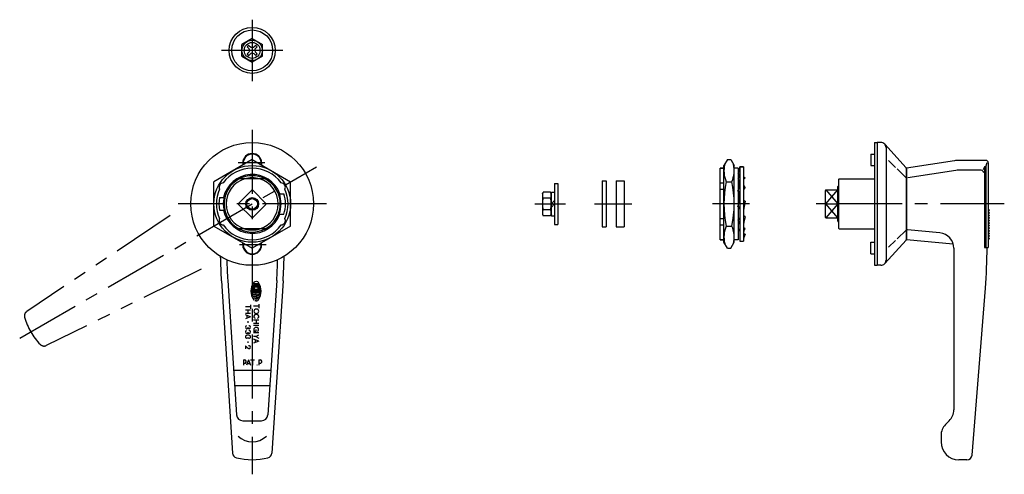
# Model space of a CAD drawing. Extents: x 10 to 755, y 10 to 404.
# Drawn here: x 370 to 755, y 158 to 335 of the extents above; entities that cross this region are included whole.
import ezdxf

# ---------------------------------------------------------------- set-up
doc = ezdxf.new("R2010")
doc.units = 0
doc.header["$LTSCALE"] = 20
doc.header["$MEASUREMENT"] = 0
doc.linetypes.add('CENTER', pattern=[2, 1.25, -0.25, 0.25, -0.25])
doc.linetypes.add('PHANTOM', pattern=[2.5, 1.25, -0.25, 0.25, -0.25, 0.25, -0.25])
for name, color, linetype in [('1', 7, 'CONTINUOUS'), ('2', 4, 'CONTINUOUS'), ('4', 1, 'CENTER'), ('5', 6, 'PHANTOM')]:
    doc.layers.add(name, color=color, linetype=linetype)

msp = doc.modelspace()

# ---------------------------------------------------------------- linework, layer by layer
at = {"layer": '1', "linetype": 'Continuous'}
for p, q in [((461.37, 328.1), (457.37, 325.79)), ((461.37, 328.1), (465.37, 325.79)), ((457.37, 321.17), (457.37, 325.79)), ((459.41, 324.86), (460.16, 324.07)), ((460, 325.45), (460.79, 324.69)), ((460.38, 323.48), (460.16, 324.07)), ((460.38, 323.48), (460.16, 322.89)), ((461.37, 324.48), (460.79, 324.69)), ((461.37, 324.48), (461.96, 324.69)), ((462.75, 325.45), (461.96, 324.69)), ((462.37, 323.48), (462.59, 324.07)), ((462.37, 323.48), (462.59, 322.89)), ((463.34, 324.86), (462.59, 324.07)), ((465.37, 321.17), (465.37, 325.79)), ((457.37, 321.17), (461.37, 318.87)), ((459.41, 322.11), (460.16, 322.89)), ((460, 321.52), (460.79, 322.27)), ((461.37, 322.49), (460.79, 322.27)), ((461.37, 322.49), (461.96, 322.27)), ((465.37, 321.18), (461.37, 318.87)), ((462.75, 321.52), (461.96, 322.27)), ((463.34, 322.11), (462.59, 322.89)), ((704.74, 287.48), (704.74, 239.48)), ((704.74, 287.48), (705.74, 287.48)), ((705.74, 287.48), (705.74, 239.48)), ((707.24, 287.48), (705.74, 287.48)), ((708.72, 286.83), (717.06, 277.63)), ((709.24, 285.48), (709.24, 241.48)), ((703.24, 282.98), (703.24, 278.48)), ((703.24, 282.98), (704.74, 282.98)), ((461.37, 280.8), (446.37, 272.14)), ((457.67, 279.48), (457.67, 278.67)), ((457.87, 280.68), (457.87, 278.78)), ((461.37, 280.8), (476.37, 272.14)), ((464.87, 280.68), (464.87, 278.78)), ((465.07, 279.48), (465.07, 278.67)), ((644.35, 249.48), (644.35, 277.48)), ((645.85, 277.48), (644.35, 277.48)), ((644.35, 277.48), (645.85, 277.48)), ((647.19, 280.8), (645.85, 278.48)), ((645.85, 248.48), (645.85, 278.48)), ((647.19, 280.8), (648.51, 280.8)), ((648.51, 280.8), (649.85, 278.48)), ((649.85, 248.48), (649.85, 278.48)), ((651.35, 277.48), (649.85, 277.48)), ((651.35, 277.48), (651.35, 249.48)), ((652.05, 277.98), (652.05, 248.98)), ((653.45, 277.98), (652.05, 277.98)), ((652.05, 277.98), (653.45, 277.98)), ((653.45, 277.98), (653.45, 248.98)), ((703.24, 278.48), (704.74, 278.48)), ((710.24, 280.4), (712.94, 277.78)), ((717.19, 277.29), (717.19, 249.68)), ((735.99, 280.37), (717.24, 277.48)), ((717.24, 249.48), (717.24, 277.48)), ((748.24, 280.48), (737.51, 280.48)), ((747.77, 277.94), (747.28, 276.81)), ((747.77, 277.94), (747.77, 246.48)), ((748.28, 277.94), (747.77, 277.94)), ((748.28, 277.94), (748.77, 279.65)), ((748.28, 277.94), (748.28, 246.48)), ((749.24, 279.48), (749.24, 246.48)), ((651.35, 275.34), (651.69, 275.22)), ((651.69, 275.22), (652.05, 275.16)), ((654.15, 273.49), (653.45, 274.04)), ((654.15, 273.49), (653.45, 273.19)), ((713.58, 277.15), (717.11, 273.72)), ((717.19, 274.98), (717.24, 274.98)), ((736.57, 276.56), (717.83, 273.68)), ((746.43, 276.63), (737.51, 276.63)), ((446.37, 254.82), (446.37, 272.14)), ((466.47, 273.23), (456.28, 273.23)), ((476.37, 254.82), (476.37, 272.14)), ((579.65, 271.48), (579.65, 255.48)), ((579.65, 271.48), (580.85, 271.48)), ((580.85, 271.48), (580.85, 255.48)), ((598.23, 272.48), (598.23, 254.48)), ((598.23, 272.48), (599.83, 272.48)), ((599.83, 272.48), (599.83, 254.48)), ((603.67, 272.48), (603.67, 254.48)), ((603.67, 272.48), (606.87, 272.48)), ((606.87, 272.48), (606.87, 254.48)), ((644.35, 271.68), (645.85, 271.68)), ((646.74, 272.14), (648.96, 272.14)), ((651.35, 273.22), (652.05, 272.68)), ((654.15, 269.87), (653.45, 269.09)), ((690.44, 256.68), (690.44, 270.28)), ((690.64, 272.98), (690.89, 273.23)), ((690.64, 272.98), (690.64, 253.98)), ((690.89, 273.23), (704.74, 273.23)), ((448.62, 265.98), (450.35, 265.98)), ((456, 263.7), (461.16, 268.86)), ((461.59, 268.86), (466.75, 263.7)), ((471.94, 267.48), (473.74, 267.48)), ((574.85, 267.48), (575.2, 268.1)), ((574.85, 267.48), (574.85, 259.48)), ((577.99, 268.1), (575.2, 268.1)), ((577.99, 265.79), (575.2, 265.79)), ((578.35, 267.48), (577.99, 268.1)), ((578.35, 258.87), (578.35, 268.1)), ((578.35, 268.08), (579.65, 268.08)), ((644.35, 269.21), (645.85, 269.21)), ((651.35, 268.5), (652.05, 268.08)), ((685.44, 268.65), (685.44, 258.32)), ((685.74, 268.95), (690.44, 268.95)), ((461.16, 258.11), (456, 263.27)), ((466.75, 263.27), (461.59, 258.11)), ((578.35, 263.48), (579.65, 264.78)), ((578.35, 262.18), (579.65, 263.48)), ((685.74, 263.48), (690.44, 263.48)), ((448.62, 260.98), (450.35, 260.98)), ((471.94, 259.48), (473.74, 259.48)), ((574.85, 259.48), (575.2, 258.87)), ((577.99, 261.17), (575.2, 261.17)), ((577.99, 258.87), (575.2, 258.87)), ((578.35, 259.48), (577.99, 258.87)), ((578.35, 258.88), (579.65, 258.88)), ((654.15, 258.47), (653.45, 258.89)), ((685.74, 258.02), (690.44, 258.02)), ((749.24, 261.48), (749.74, 260.98)), ((749.74, 260.98), (749.24, 260.48)), ((749.24, 260.48), (749.74, 259.98)), ((749.74, 259.98), (749.24, 259.48)), ((749.24, 259.48), (749.74, 258.98)), ((749.74, 258.98), (749.24, 258.48)), ((749.24, 258.48), (749.74, 257.98)), ((749.74, 257.98), (749.24, 257.48)), ((446.37, 254.82), (461.37, 246.16)), ((476.37, 254.82), (461.37, 246.16)), ((579.65, 255.48), (580.85, 255.48)), ((598.23, 254.48), (599.83, 254.48)), ((603.67, 254.48), (606.87, 254.48)), ((644.35, 257.75), (645.85, 257.75)), ((644.35, 255.29), (645.85, 255.29)), ((646.74, 254.82), (648.96, 254.82)), ((651.35, 257.1), (652.05, 257.88)), ((654.15, 253.75), (653.45, 254.29)), ((717.24, 254.48), (717.19, 254.48)), ((749.24, 257.48), (749.74, 256.98)), ((749.74, 256.98), (749.24, 256.48)), ((749.24, 256.48), (749.74, 255.98)), ((749.74, 255.98), (749.24, 255.48)), ((749.24, 255.48), (749.74, 254.98)), ((749.74, 254.98), (749.24, 254.48)), ((749.24, 254.48), (749.74, 253.98)), ((466.47, 253.73), (456.28, 253.73)), ((651.35, 253.47), (652.05, 253.78)), ((651.35, 253.47), (652.05, 252.93)), ((653.8, 251.75), (653.45, 251.81)), ((654.15, 251.63), (653.8, 251.75)), ((690.89, 253.73), (690.64, 253.98)), ((690.89, 253.73), (704.74, 253.73)), ((717.11, 253.25), (713.58, 249.82)), ((730.31, 252.14), (717.61, 253.35)), ((749.74, 253.98), (749.24, 253.48)), ((749.24, 253.48), (749.74, 252.98)), ((749.74, 252.98), (749.24, 252.48)), ((749.24, 252.48), (749.74, 251.98)), ((749.74, 251.98), (749.24, 251.48)), ((749.24, 251.48), (749.74, 250.98)), ((749.74, 250.98), (749.24, 250.48)), ((749.24, 250.48), (749.74, 249.98)), ((457.67, 247.48), (457.67, 248.3)), ((457.87, 246.28), (457.87, 248.18)), ((464.87, 246.28), (464.87, 248.18)), ((465.07, 247.48), (465.07, 248.3)), ((645.85, 249.48), (644.35, 249.48)), ((644.35, 249.48), (645.85, 249.48)), ((647.19, 246.16), (645.85, 248.48)), ((648.51, 246.16), (649.85, 248.48)), ((651.35, 249.48), (649.85, 249.48)), ((652.05, 248.98), (653.45, 248.98)), ((703.24, 243.98), (703.24, 248.48)), ((703.24, 248.48), (704.74, 248.48)), ((717.06, 249.34), (708.72, 240.14)), ((712.94, 249.19), (710.24, 246.57)), ((735.53, 247.74), (717.24, 249.48)), ((747.77, 246.48), (749.24, 246.48)), ((749.74, 249.98), (749.24, 249.48)), ((647.19, 246.16), (648.51, 246.16)), ((703.24, 243.98), (704.74, 243.98)), ((735.74, 246.16), (735.74, 182.97)), ((704.74, 239.48), (705.74, 239.48)), ((707.24, 239.48), (705.74, 239.48)), ((449.3, 233.43), (453.71, 166.06)), ((451.8, 233.6), (455.23, 181.06)), ((463.97, 231.38), (461.78, 231.38)), ((462.05, 231.82), (463.69, 231.82)), ((464.09, 232.26), (462.18, 232.26)), ((470.95, 233.6), (467.52, 181.06)), ((473.45, 233.43), (469.04, 166.06)), ((464.42, 229.6), (461.32, 229.6)), ((464.42, 229.15), (461.32, 229.15)), ((464.39, 230.04), (461.36, 230.04)), ((464.34, 228.71), (461.41, 228.71)), ((461.49, 230.49), (462.34, 230.49)), ((464.33, 227.82), (461.55, 227.82)), ((461.62, 228.26), (462.87, 228.26)), ((464.03, 230.93), (461.72, 230.93)), ((462.87, 229.6), (462.87, 230.04)), ((462.87, 228.26), (462.87, 228.49)), ((464.13, 227.38), (463.1, 227.38)), ((463.41, 230.49), (464.26, 230.49)), ((463.41, 228.26), (464.13, 228.26)), ((742.89, 165.32), (748.11, 230.54)), ((460.71, 224.08), (460.71, 222.51)), ((462.87, 227.15), (461.81, 227.15)), ((463.91, 223.52), (461.91, 223.52)), ((462.04, 226.71), (463.92, 226.2)), ((462.87, 225.56), (462.87, 226.48)), ((463.1, 226.93), (464.05, 226.93)), ((463.91, 224.33), (463.91, 222.7)), ((460.71, 223.3), (458.71, 223.3)), ((460.71, 219.3), (458.71, 220.07)), ((460.72, 221.93), (458.72, 221.93)), ((460.72, 220.67), (458.72, 220.67)), ((459.31, 219.83), (459.31, 218.78)), ((459.71, 221.93), (459.71, 220.67)), ((460.71, 219.3), (458.71, 218.56)), ((459.71, 217.61), (459.71, 216.99)), ((464, 218.01), (461.89, 218.01)), ((464, 216.71), (461.89, 216.71)), ((464, 216.01), (461.89, 216.01)), ((462.95, 218.01), (462.95, 216.71)), ((460.1, 212.14), (459.32, 212.14)), ((459.71, 215.25), (459.71, 214.96)), ((459.71, 213.4), (459.71, 213.11)), ((464, 213.09), (461.89, 213.09)), ((462.55, 213.67), (461.91, 213.67)), ((462.84, 214.37), (462.84, 213.67)), ((462.84, 211.69), (464.01, 212.36)), ((458.71, 208.05), (458.71, 206.87)), ((458.71, 208.05), (459.8, 207.01)), ((460.1, 210.96), (459.32, 210.96)), ((459.71, 209.75), (459.71, 209.12)), ((462.84, 211.69), (461.89, 211.69)), ((463.95, 209.82), (461.9, 210.62)), ((463.95, 209.82), (461.9, 209.07)), ((462.5, 210.38), (462.5, 209.29)), ((462.84, 211.69), (464.01, 211.01)), ((457.94, 202.48), (458.41, 202.48)), ((457.94, 202.48), (457.94, 200.48)), ((459.9, 202.48), (459.13, 200.49)), ((459.37, 201.09), (460.42, 201.09)), ((459.9, 202.49), (460.64, 200.49)), ((460.72, 202.48), (462.3, 202.48)), ((461.51, 202.48), (461.51, 200.48)), ((464.02, 202.48), (464.02, 200.48)), ((464.02, 202.48), (464.49, 202.48)), ((454.09, 198.48), (468.66, 198.48)), ((454.48, 192.48), (468.27, 192.48)), ((457.73, 178.73), (465.02, 178.73)), ((732.5, 177.24), (733.98, 178.73)), ((730.74, 173), (730.74, 170.48)), ((740.9, 163.48), (737.74, 163.48))]:
    msp.add_line(p, q, dxfattribs=at)
for centre, radius in [((461.37, 323.48), 9), ((461.37, 323.48), 8), ((461.37, 323.48), 4), ((461.37, 323.48), 3.1), ((461.37, 263.48), 24), ((461.37, 263.48), 15), ((461.37, 263.48), 2.07), ((463.29, 200.52), 0.04)]:
    msp.add_circle(centre, radius, dxfattribs=at)
for centre, radius, start, end in [((461.37, 323.48), 2.4, 124.9213, 145.0787), ((461.37, 323.48), 2.4, 34.9213, 55.0787), ((461.37, 323.48), 2.4, 214.9213, 235.0787), ((461.37, 323.48), 2.4, 304.9213, 325.0787), ((707.24, 285.48), 2, 42.3553, 90), ((707.24, 285.48), 2, 0, 42.3553), ((461.37, 279.48), 3.7, 0, 180), ((461.37, 279.48), 3.5, 350.4059, 189.5941), ((461.37, 263.48), 14, 35.8413, 144.1587), ((461.37, 263.48), 16.13, 102.5335, 103.2624), ((458.42, 278.98), 0.5, 189.5941, 198.7452), ((464.33, 278.98), 0.5, 341.2548, 350.4059), ((461.37, 263.48), 16.13, 76.7376, 77.4665), ((656.83, 276.47), 10.98, 166.7596, 203.2224), ((638.86, 276.47), 10.98, 336.7776, 13.2404), ((646.69, 277.98), 5.36, 330.3892, 0), ((716.69, 277.29), 0.5, 0, 42.1849), ((737.51, 270.48), 10, 90, 98.7462), ((748.24, 279.48), 1, 0, 90), ((461.37, 263.48), 11.5, 20.3544, 167.4441), ((461.37, 263.48), 10.19, 73.1384, 106.8616), ((649.72, 274.89), 2.33, 314.3533, 6.8425), ((737.51, 270.48), 6.15, 90, 98.7462), ((746.43, 275.63), 1, 0, 90), ((450.12, 269.98), 1.7, 93.0571, 206.9429), ((461.37, 263.48), 11, 117.5802, 242.4198), ((461.37, 263.48), 11, 297.5802, 62.4198), ((472.63, 269.98), 1.7, 333.0571, 86.9429), ((688.44, 263.48), 42.59, 168.2684, 191.7316), ((607.25, 263.48), 42.59, 348.2684, 11.7316), ((639.23, 272.68), 12.81, 340.9737, 0), ((655.46, 271.4), 2.02, 180, 229.2306), ((690.64, 270.28), 0.2, 90, 180), ((461.37, 263.48), 14, 155.8413, 204.1587), ((461.37, 263.48), 13, 168.9125, 191.0875), ((461.37, 263.48), 11.3, 167.2182, 192.7818), ((461.37, 268.65), 0.3, 45, 135), ((461.37, 263.48), 11.3, 339.2689, 20.7311), ((461.37, 263.48), 13, 342.0798, 17.9202), ((461.37, 263.48), 14, 335.8413, 24.1587), ((576.89, 266.95), 2.05, 154.3862, 214.3862), ((582.49, 263.48), 7.64, 162.4073, 197.5927), ((576.3, 266.95), 2.05, 325.6138, 25.6138), ((570.7, 263.48), 7.64, 342.4073, 17.5927), ((628.9, 268.08), 23.14, 345.8726, 0), ((685.74, 268.65), 0.3, 90, 180), ((456.21, 263.48), 0.3, 135, 225), ((466.54, 263.48), 0.3, 315, 45), ((651.01, 261.46), 1.03, 0, 71.2505), ((654.48, 265.51), 1.03, 180, 251.2505), ((676.59, 258.89), 23.14, 165.8726, 180), ((461.37, 263.48), 11.5, 192.5559, 339.6456), ((461.37, 258.32), 0.3, 225, 315), ((576.89, 260.02), 2.05, 145.6138, 205.6138), ((576.3, 260.02), 2.05, 334.3862, 34.3862), ((666.26, 254.29), 12.81, 160.9739, 180), ((685.74, 258.32), 0.3, 180, 270), ((450.12, 256.98), 1.7, 153.0571, 266.9429), ((461.37, 263.48), 14, 215.8413, 324.1587), ((472.63, 256.98), 1.7, 273.0571, 26.9429), ((656.83, 250.49), 10.98, 156.7776, 193.2404), ((638.86, 250.49), 10.98, 346.7596, 23.2224), ((650.03, 255.57), 2.02, 0, 49.2306), ((690.64, 256.68), 0.2, 180, 270), ((461.37, 263.48), 10.19, 253.1384, 286.8616), ((655.77, 252.08), 2.33, 134.3533, 186.8425), ((658.81, 248.98), 5.36, 150.3892, 180), ((729.74, 246.16), 6, 0, 84.5597), ((461.37, 263.48), 16.13, 256.7376, 257.4665), ((461.37, 247.48), 3.7, 180, 0), ((461.37, 247.48), 3.5, 170.4059, 9.5941), ((458.42, 247.98), 0.5, 161.2548, 170.4059), ((464.33, 247.98), 0.5, 9.5941, 18.7452), ((461.37, 263.48), 16.13, 282.5335, 283.2624), ((716.69, 249.68), 0.5, 317.8151, 0), ((548.74, 246.48), 200, 355.4269, 0), ((648.87, 246.48), 200, 181.0046, 183.741), ((273.87, 246.48), 200, 356.259, 358.9954), ((648.87, 246.48), 197.5, 181.4056, 183.741), ((273.87, 246.48), 197.5, 356.259, 358.5944), ((707.24, 241.48), 2, 270, 317.6447), ((707.24, 241.48), 2, 317.6447, 0), ((466.61, 229.38), 5.73, 144.462, 215.538), ((461.78, 231.42), 0.0445, 157.056, 270), ((466.61, 229.38), 5.29, 153.986, 157.056), ((462.05, 231.6), 0.222, 90, 153.986), ((462.87, 232.04), 1.15, 90, 144.462), ((462.87, 232.04), 1.15, 35.5377, 76.5374), ((463.69, 231.6), 0.222, 26.0144, 90), ((459.14, 229.38), 5.73, 324.462, 35.5377), ((459.14, 229.38), 5.29, 22.944, 26.0144), ((463.97, 231.42), 0.0445, 270, 22.944), ((461.41, 228.66), 0.0445, 90, 187.793), ((466.61, 229.38), 5.29, 187.793, 190.104), ((461.62, 228.49), 0.222, 190.104, 270), ((466.61, 229.38), 5.29, 164.794, 167.271), ((461.49, 230.53), 0.0445, 167.271, 270), ((461.72, 230.71), 0.222, 90, 164.742), ((466.61, 229.38), 5.29, 164.742, 164.794), ((463.1, 227.15), 0.222, 90, 270), ((464.03, 230.71), 0.222, 15.2575, 90), ((464.13, 228.49), 0.222, 270, 349.896), ((459.14, 229.38), 5.29, 13.2681, 15.2575), ((464.26, 230.53), 0.0445, 270, 12.7289), ((459.14, 229.38), 5.29, 12.7289, 13.2681), ((464.34, 228.66), 0.0445, 352.207, 90), ((459.14, 229.38), 5.29, 349.896, 352.207), ((462.87, 226.71), 1.15, 215.538, 225.699), ((462.87, 226.71), 1.15, 242.25, 324.462), ((462.77, 221.52), 0.766, 131.068, 228.932), ((462.78, 219.43), 0.766, 131.068, 199.193), ((462.97, 221.3), 1.07, 48.932, 131.068), ((462.97, 221.75), 1.07, 228.932, 311.0679), ((462.98, 219.2), 1.07, 48.932, 131.068), ((463.17, 221.52), 0.766, 311.0679, 48.932), ((463.18, 219.43), 0.766, 340.8072, 48.932), ((459.33, 215.3), 0.625, 137.13, 222.87), ((459.26, 215.37), 0.523, 103.014, 137.13), ((460.16, 215.37), 0.523, 42.87, 108.208), ((460.08, 215.3), 0.625, 317.1304, 42.87), ((462.54, 219.34), 0.513, 199.193, 264.341), ((463.42, 219.34), 0.513, 275.6592, 340.8072), ((459.33, 213.45), 0.625, 137.13, 222.87), ((459.29, 211.55), 0.579, 134.072, 225.927), ((459.26, 215.23), 0.523, 222.87, 317.1304), ((459.26, 213.52), 0.523, 103.014, 137.13), ((459.26, 213.38), 0.523, 222.87, 317.1304), ((459.32, 211.52), 0.626, 90, 134.072), ((459.18, 215.3), 0.625, 317.1304, 327.1503), ((459.18, 213.45), 0.625, 317.1304, 327.1503), ((460.23, 215.3), 0.625, 212.85, 222.87), ((460.23, 213.45), 0.625, 212.85, 222.87), ((460.16, 215.23), 0.523, 222.87, 317.1304), ((460.16, 213.38), 0.523, 222.87, 317.1304), ((460.16, 213.52), 0.523, 42.87, 108.208), ((460.1, 211.52), 0.626, 45.928, 90), ((460.13, 211.55), 0.579, 314.0725, 45.928), ((460.08, 213.45), 0.625, 317.1304, 42.87), ((462.74, 214.38), 0.766, 131.068, 186.591), ((462.7, 214.37), 0.72, 179.582, 281.6541), ((462.94, 214.15), 1.07, 48.932, 131.068), ((463.38, 214.29), 0.513, 275.6592, 340.8072), ((463.14, 214.38), 0.766, 340.8072, 48.932), ((459.32, 211.58), 0.626, 225.927, 270), ((460.16, 207.53), 0.523, 42.87, 114.277), ((460.1, 211.58), 0.626, 270, 314.0725), ((460.16, 207.39), 0.523, 222.87, 317.1304), ((460.08, 207.46), 0.625, 317.1304, 42.87), ((458.41, 201.84), 0.64, 222.7719, 90), ((464.49, 201.84), 0.64, 222.7719, 90), ((457.73, 181.23), 2.5, 183.741, 270), ((465.02, 181.23), 2.5, 270, 356.259), ((729.74, 182.97), 6, 315, 0), ((736.74, 173), 6, 135, 180), ((461.37, 178.48), 8, 226.0513, 313.9487), ((737.74, 170.48), 7, 180, 270), ((455.7, 166.19), 2, 183.741, 255.7206), ((467.05, 166.19), 2, 284.2794, 356.259), ((461.37, 188.48), 25, 255.7206, 284.2794), ((740.9, 165.48), 2, 270, 355.4269)]:
    msp.add_arc(centre, radius, start, end, dxfattribs=at)
at = {"layer": '2', "linetype": 'Continuous'}
for p, q in [((685.74, 263.48), (690.44, 268.95)), ((685.74, 268.95), (690.44, 263.48)), ((690.44, 263.48), (685.74, 258.02)), ((690.44, 258.02), (685.74, 263.48))]:
    msp.add_line(p, q, dxfattribs=at)
msp.add_circle((461.37, 263.48), 2.5, dxfattribs=at)
for radius, start, end in [(11, 62.4198, 117.5802), (10.19, 106.8616, 253.1384), (10.19, 286.8616, 73.1384), (11, 242.4198, 297.5802)]:
    msp.add_arc((461.37, 263.48), radius, start, end, dxfattribs=at)
at = {"layer": '4', "linetype": 'CENTER'}
for p, q in [((461.37, 335.48), (461.37, 311.48)), ((473.37, 323.48), (449.37, 323.48)), ((461.37, 292.48), (461.37, 157.8)), ((370.44, 210.98), (486.49, 277.98)), ((466.37, 279.48), (455.91, 279.48)), ((490.37, 263.48), (432.37, 263.48)), ((571.85, 263.48), (583.85, 263.48)), ((595.23, 263.48), (609.87, 263.48)), ((655.85, 263.48), (641.35, 263.48)), ((755.49, 263.48), (681.92, 263.48)), ((466.87, 247.48), (456.37, 247.48))]:
    msp.add_line(p, q, dxfattribs=at)
at = {"layer": '5', "linetype": 'PHANTOM'}
for p, q in [((429.31, 258.92), (373.17, 221.42)), ((441.39, 238), (380.84, 208.13))]:
    msp.add_line(p, q, dxfattribs=at)
for centre, radius, start, end in [((374.28, 219.75), 2, 123.741, 195.7206), ((396.42, 225.98), 25, 195.7206, 224.2794), ((379.96, 209.93), 2, 224.2794, 296.259)]:
    msp.add_arc(centre, radius, start, end, dxfattribs=at)

doc.saveas('drawing.dxf')
